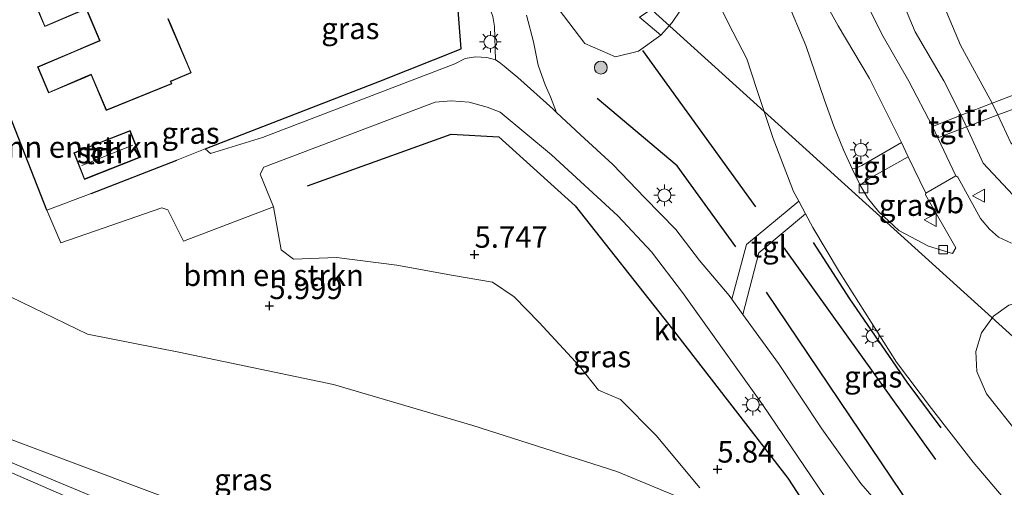
# Model space of a CAD drawing. Units: metres. Extents: x 149990 to 160008, y 437498 to 443753.
# Drawn here: x 150295 to 150409, y 442290 to 442344 of the extents above; entities that cross this region are included whole.
import ezdxf
from ezdxf.enums import TextEntityAlignment as Align

# ---------------------------------------------------------------- set-up
doc = ezdxf.new("R2010")
doc.units = ezdxf.units.M
doc.layers.get('0').update_dxf_attribs({"lineweight": 25})
for name, color, linetype in [('B-ME-GR-BOMENRIJ-L-B1', 10, 'Continuous'), ('B-ME-GW-HOOGTEPUNT-S-B1', 10, 'Continuous'), ('B-ME-IE-TERREINAFSCHEIDING-HAAGRASTER-L-B1', 10, 'Continuous'), ('B-ME-IE-TERREINAFSCHEIDING-SCHRIKHEK-L-B1', 10, 'Continuous'), ('B-ME-KW-DUIKER-L-B1', 10, 'Continuous')]:
    doc.layers.add(name, color=color, linetype=linetype)
for name, color, linetype, lineweight in [('B-ME-GR-BOMENSTRUIKEN-GV-B6', 93, 'Continuous', 18), ('B-ME-GR-BOOM-S-B1', 93, 'Continuous', 18), ('B-ME-GW-KRUINLIJN-L-B1', 93, 'Continuous', 18), ('B-ME-GW-TEENLIJN-L-B1', 93, 'Continuous', 18), ('B-ME-IE-GRASLAND-GV-B6', 93, 'Continuous', 18), ('B-ME-IE-GRONDWERKLIJN-GROND_INGERICHT-GV-B6', 253, 'Continuous', 18), ('B-ME-IE-MEUBILAIR_WEGMEUBILAIR-LICHTMAST-S-B1', 8, 'Continuous', 18), ('B-ME-IE-TERREINAFSCHEIDING-DOORGANG-L-B1', 8, 'IE-TERREINAFSCHEIDING-KUNSTMATIG-OPEN', 18), ('B-ME-KG-KADASTRAAL-DAKRAND-L-B1', 13, 'Continuous', 18), ('B-ME-KG-KADASTRAAL-NOKLIJN-L-B1', 13, 'Continuous', 18), ('B-ME-OG-BEBOUWING-GV-B6', 173, 'Continuous', 18), ('B-ME-VH-VERH_SOORT-BITUMEN-GV-B6', 8, 'IE-TERREINAFSCHEIDING-NATUURLIJK-HOUTWAL', 18), ('B-ME-VH-VERH_SOORT-HALF_VERHARDING-GV-B6', 8, 'IE-TERREINAFSCHEIDING-NATUURLIJK-HOUTWAL', 18), ('B-ME-VH-VERH_SOORT-KLINKERS-GV-B6', 8, 'IE-TERREINAFSCHEIDING-NATUURLIJK-HOUTWAL', 18), ('B-ME-VH-VERH_SOORT-TEGELS-GV-B6', 8, 'Continuous', 18), ('B-ME-VV-KOLK-S-B1', 8, 'Continuous', 18), ('B-ME-VW-MEUBILAIR_WEGMEUBILAIR-VERKEERSBORD-S-B1', 8, 'Continuous', 18)]:
    doc.layers.add(name, color=color, linetype=linetype, lineweight=lineweight)
doc.styles.add('NLCS-ISO', font='NLCS-ISO.TTF')
doc.linetypes.add('IE-TERREINAFSCHEIDING-KUNSTMATIG-OPEN', pattern='A,7,-1.5,[67,NLCS.SHX,S=0.75,R=0,X=0,Y=0],-1.5', length=10)
doc.linetypes.add('IE-TERREINAFSCHEIDING-NATUURLIJK-HOUTWAL', pattern='A,7,-1.5,[67,NLCS.SHX,S=0.75,R=45,X=0,Y=0],-1.5,7,-1.5,[70,NLCS.SHX,S=0.75,R=0,X=0,Y=0],-1.5', length=20)

# ---------------------------------------------------------------- blocks, each defined once
blk = doc.blocks.new('hoogtepunt')
for p, q in [((-0.5, 0), (0.5, 0)), ((0, 0.5), (0, -0.5))]:
    blk.add_line(p, q)
blk = doc.blocks.new('boom')
h = blk.add_hatch(color=256)
edge = h.paths.add_edge_path()
edge.add_arc((0, 0), 0.75, 0, 360)
blk.add_circle((0, 0), 0.75)
blk = doc.blocks.new('lantaarnpaal')
for p, q in [((0, 0.75), (0, 1.25)), ((-0.75, 0), (-1.25, 0)), ((-0.88, 0.88), (-0.53, 0.53)), ((0.53, 0.53), (0.88, 0.88)), ((0.75, 0), (1.25, 0)), ((-0.53, -0.53), (-0.88, -0.88)), ((0, -0.75), (0, -1.25)), ((0.53, -0.53), (0.88, -0.88))]:
    blk.add_line(p, q)
blk.add_circle((0, 0), 0.75)
blk = doc.blocks.new('kolk')
blk.add_lwpolyline([(-0.5, -0.5), (0.5, -0.5), (0.5, 0.5), (-0.5, 0.5)], close=True)
blk = doc.blocks.new('verkeersbord')
for p, q in [((0, 0.75), (-0.75, -0.625)), ((0.75, -0.625), (0, 0.75)), ((-0.75, -0.625), (0.75, -0.625))]:
    blk.add_line(p, q)

msp = doc.modelspace()

# ---------------------------------------------------------------- linework, layer by layer
at = {"layer": 'B-ME-GR-BOMENRIJ-L-B1'}
for p, q in [((150367.262, 442340.449, 5.251), (150380.393, 442322.251, 5.295)), ((150401.382, 442292.881, 5.684), (150383.741, 442317.485, 5.604)), ((150381.662, 442312.328, 5.544), (150398.616, 442287.136, 5.604))]:
    msp.add_line(p, q, dxfattribs=at)
for points in [[(150378.109, 442317.611, 5.347), (150371.313, 442327.026, 5.407), (150361.991, 442334.857, 5.447)], [(150328.3, 442324.705, 5.954), (150345.007, 442330.707, 6.113), (150350.564, 442330.398, 5.901), (150359.453, 442322.361, 5.617), (150370.347, 442308.584, 5.658), (150384.165, 442290.704, 6.194), (150387.773, 442285.177, 5.905), (150398.084, 442279.012, 5.727)]]:
    msp.add_polyline3d(points, dxfattribs=at)
at = {"layer": 'B-ME-GR-BOMENSTRUIKEN-GV-B6'}
for points in [[(150319.3, 442285.654, 11.743), (150286.157, 442298.084, 11.711), (150247.923, 442316.273, 11.711), (150241.973, 442319.179, 12.354), (150241.665, 442320.557, 12.354), (150241.497, 442322.057, 12.35), (150241.633, 442323.445, 12.346), (150242.233, 442324.875, 12.338), (150254.11, 442345.835, 11.937), (150264.364, 442368.852, 11.255), (150273.81, 442389.09, 10.617), (150276.813, 442395.229, 10.285), (150284.971, 442393.846, 7.486), (150290.505, 442391.38, 5.763), (150294.976, 442388.773, 4.862), (150293.987, 442385.153, 5.186), (150292.86, 442381.93, 5.39), (150290.212, 442373.959, 5.511)], [(150290.212, 442373.959, 5.511), (150285.591, 442362.027, 5.735), (150281.807, 442352.256, 5.918), (150279.678, 442345.979, 5.934), (150278.717, 442340.887, 5.946), (150278.44, 442339.688, 5.874), (150277.908, 442337.379, 5.735), (150277.768, 442333.451, 5.731), (150279.913, 442328.164, 5.751), (150286.047, 442318.794, 5.897), (150292.444, 442312.405, 6.149), (150302.717, 442307.458, 6.299), (150313.328, 442305.371, 6.291), (150331.349, 442301.598, 6.243), (150347.54, 442296.848, 6.104), (150364.277, 442291.472, 5.995), (150383.477, 442283.526, 5.934)], [(150366.928, 442344.288, 3.151), (150369.392, 442342.196, 5.024), (150366.79, 442340.351, 5.028), (150364.113, 442339.712, 5.028), (150360.558, 442341.258, 5.162), (150357.462, 442345.31, 5.162)], [(150383.477, 442283.526, 5.934), (150364.277, 442291.472, 5.995), (150347.54, 442296.848, 6.104), (150331.349, 442301.598, 6.243), (150313.328, 442305.371, 6.291), (150302.717, 442307.458, 6.299), (150292.444, 442312.405, 6.149), (150286.047, 442318.794, 5.897), (150279.913, 442328.164, 5.751), (150277.768, 442333.451, 5.731), (150277.908, 442337.379, 5.735), (150278.44, 442339.688, 5.874), (150289.371, 442343.734, 6.08), (150292.135, 442336.729, 6.072), (150298.003, 442321.857, 6.056)], [(150298.003, 442321.857, 6.056), (150299.608, 442318.082, 6.068), (150311.35, 442322.124, 6.064), (150312.08, 442321.9, 6.064), (150313.888, 442318.258, 6.064), (150324.338, 442322.253, 6.064), (150325.238, 442317.248, 6.064), (150326.664, 442316.163, 6.064), (150331.697, 442316.366, 6.027), (150338.685, 442315.488, 6.015), (150345.042, 442314.329, 6.007), (150349.825, 442313.483, 6.007), (150352.343, 442311.782, 5.991), (150355.241, 442308.823, 5.983), (150359.933, 442303.732, 5.987), (150362.148, 442300.937, 6.023), (150364.695, 442299.861, 6.048), (150368.853, 442295.668, 6.064), (150373.933, 442289.592, 6.088)]]:
    msp.add_polyline3d(points, dxfattribs=at)
at = {"layer": 'B-ME-GW-KRUINLIJN-L-B1'}
for points in [[(150387.116, 442373.822, 4.025), (150386.444, 442370.915, 4.427), (150386.325, 442367.901, 4.939), (150388.554, 442363.532, 5.04), (150391.673, 442358.083, 5.142), (150395.974, 442349.723, 5.272), (150398.973, 442342.614, 5.272), (150402.296, 442336.902, 5.268), (150404.338, 442332.928, 5.142)], [(150371.601, 442344.993, 5.024), (150370.729, 442343.686, 5.02), (150369.392, 442342.196, 5.024), (150366.79, 442340.351, 5.028), (150364.113, 442339.712, 5.028), (150360.558, 442341.258, 5.162), (150357.462, 442345.31, 5.162)], [(150404.958, 442331.54, 5.178), (150406.868, 442327.345, 5.142), (150410.335, 442323.638, 5.162), (150414.411, 442322.01, 5.101), (150419.06, 442321.911, 4.967), (150430.889, 442323.275, 4.695), (150444.375, 442325.553, 4.61), (150449.6, 442327.005, 4.431)], [(150241.973, 442319.179, 12.354), (150242.429, 442317.883, 12.354), (150243.16, 442316.426, 12.422), (150245.311, 442314.957, 12.446), (150250.34, 442312.047, 12.338), (150266.875, 442304.32, 12.024), (150285.568, 442295.966, 12.261), (150304.611, 442288.054, 12.314), (150312.083, 442285.266, 12.462), (150317.397, 442283.867, 12.474), (150327.038, 442281.464, 12.301), (150335.555, 442279.477, 12.217), (150347.489, 442276.812, 11.928), (150357.022, 442274.25, 11.614), (150363.575, 442272.29, 11.494), (150369.887, 442270.478, 11.257), (150377.546, 442267.845, 11.041), (150382.807, 442265.938, 10.743), (150386.944, 442264.329, 10.682), (150392.25, 442261.92, 10.577)]]:
    msp.add_polyline3d(points, dxfattribs=at)
at = {"layer": 'B-ME-GW-TEENLIJN-L-B1'}
for points in [[(150407.916, 442334.301, 3.48), (150404.234, 442341.051, 3.48), (150401.638, 442347.242, 3.48), (150399.215, 442353.422, 3.48), (150397.826, 442358.142, 3.505), (150394.506, 442364.49, 3.732), (150391.947, 442367.677, 3.854), (150389.427, 442370.87, 3.907), (150387.116, 442373.822, 4.025)], [(150399.703, 442275.127, 5.93), (150395.196, 442278.005, 5.924), (150393.209, 442279.274, 5.922), (150383.477, 442283.526, 5.934), (150364.277, 442291.472, 5.995), (150347.54, 442296.848, 6.104), (150331.349, 442301.598, 6.243), (150313.328, 442305.371, 6.291), (150302.717, 442307.458, 6.299), (150292.444, 442312.405, 6.149), (150286.047, 442318.794, 5.897), (150279.913, 442328.164, 5.751), (150277.768, 442333.451, 5.731), (150277.908, 442337.379, 5.735), (150278.44, 442339.688, 5.874), (150278.717, 442340.887, 5.946)], [(150449.6, 442327.005, 4.431), (150435.06, 442325.419, 4.134), (150429.616, 442324.715, 4.094), (150422.875, 442324.191, 3.846), (150418.481, 442324.269, 3.846), (150414.035, 442325.942, 3.72), (150411.516, 442328.092, 3.659), (150410.096, 442329.707, 3.59), (150408.585, 442332.97, 3.485)]]:
    msp.add_polyline3d(points, dxfattribs=at)
at = {"layer": 'B-ME-IE-GRASLAND-GV-B6'}
for points in [[(150301.75, 442287.942, 12.392), (150290.392, 442292.841, 12.344), (150272.786, 442300.514, 12.279), (150257.11, 442307.278, 12.319), (150240.912, 442314.167, 12.474), (150239.324, 442315.356, 12.474), (150238.362, 442316.347, 12.502), (150237.58, 442317.807, 12.482), (150237.163, 442319.763, 12.51), (150237.191, 442321.389, 12.518), (150238.082, 442323.579, 12.486), (150241.986, 442330.667, 12.344), (150246.832, 442340.367, 12.132), (150252.725, 442352.493, 11.893), (150258.494, 442364.147, 11.511), (150266.125, 442380.336, 11.145), (150275.739, 442401.015, 10.662)], [(150275.739, 442401.015, 10.662), (150278.479, 442399.699, 10.739), (150277.228, 442397, 10.394), (150277.596, 442396.83, 10.199), (150276.813, 442395.229, 10.285), (150273.81, 442389.09, 10.617), (150264.364, 442368.852, 11.255), (150254.11, 442345.835, 11.937), (150242.233, 442324.875, 12.338), (150241.633, 442323.445, 12.346), (150241.497, 442322.057, 12.35), (150241.665, 442320.557, 12.354), (150241.973, 442319.179, 12.354), (150242.429, 442317.883, 12.354), (150243.16, 442316.426, 12.422), (150245.311, 442314.957, 12.446), (150250.34, 442312.047, 12.338), (150266.875, 442304.32, 12.024), (150285.568, 442295.966, 12.261), (150304.611, 442288.054, 12.314)], [(150369.392, 442342.196, 5.024), (150366.928, 442344.288, 3.151), (150368.497, 442345.36, 3.261), (150368.84, 442346.795, 3.363), (150368.642, 442348.204, 3.424), (150366.514, 442351.463, 3.428), (150362.095, 442356.361, 3.424), (150353.018, 442365.067, 3.403), (150345.017, 442371.392, 3.342), (150339.26, 442375.602, 3.273), (150330.075, 442381.24, 3.314), (150323.333, 442384.769, 3.314), (150315.632, 442388.541, 3.411), (150325.556, 442385.234, 3.814), (150330.064, 442383.721, 3.883), (150336.954, 442380.747, 3.939), (150345.975, 442375.385, 4.236), (150355.335, 442367.931, 4.415), (150361.77, 442361.712, 4.642), (150367.783, 442354.359, 4.699), (150372.029, 442346.599, 4.975), (150371.601, 442344.993, 5.024), (150370.729, 442343.686, 5.02), (150369.392, 442342.196, 5.024)], [(150404.338, 442332.928, 5.142), (150402.296, 442336.902, 5.268), (150398.973, 442342.614, 5.272), (150395.974, 442349.723, 5.272), (150391.673, 442358.083, 5.142), (150388.554, 442363.532, 5.04), (150386.325, 442367.901, 4.939), (150386.444, 442370.915, 4.427), (150387.116, 442373.822, 4.025), (150389.427, 442370.87, 3.907), (150391.947, 442367.677, 3.854), (150394.506, 442364.49, 3.732), (150397.826, 442358.142, 3.505), (150399.215, 442353.422, 3.48), (150401.638, 442347.242, 3.48), (150404.234, 442341.051, 3.48), (150407.916, 442334.301, 3.48), (150404.338, 442332.928, 5.142)], [(150316.426, 442328.994, 6.222), (150336.735, 442336.853, 6.133), (150346.194, 442340.634, 6.015), (150345.705, 442346.63, 6.052), (150337.086, 442354.205, 5.979), (150337.162, 442357.55, 5.723), (150346.65, 442348.703, 5.64), (150348.612, 442346.531, 5.652), (150349.208, 442345.767, 5.652), (150349.672, 442344.936, 5.652), (150349.854, 442344.374, 5.652), (150350.069, 442343.236, 5.656), (150350.158, 442339.327, 5.688), (150349.171, 442339.601, 5.684), (150347.832, 442339.685, 5.684), (150346.662, 442339.51, 5.705), (150345.446, 442338.896, 6.007), (150323.07, 442330.33, 5.974), (150317.028, 442328.461, 6.011), (150316.426, 442328.994, 6.222)], [(150386.578, 442349.527, 5.044), (150390.023, 442343.29, 5.085), (150393.669, 442337.194, 5.195), (150397.39, 442329.738, 5.13), (150392.772, 442327.077, 5.369), (150392.064, 442326.753, 5.438), (150391.648, 442326.66, 5.483), (150390.621, 442328.895, 5.483), (150389.509, 442331.627, 5.377), (150388.42, 442334.663, 5.3), (150386.241, 442340.997, 5.251), (150383.979, 442346.463, 5.061)], [(150395.974, 442349.723, 5.272), (150398.973, 442342.614, 5.272), (150402.296, 442336.902, 5.268), (150404.338, 442332.928, 5.142), (150401.009, 442331.597, 5.138), (150398.224, 442336.861, 5.138), (150395.234, 442342.074, 5.061), (150392, 442348.56, 5.008)], [(150374.602, 442349.099, 4.971), (150377.215, 442343.657, 5.028), (150379.405, 442339.448, 5.101), (150380.512, 442336.015, 5.219), (150382.446, 442330.202, 5.434), (150384.822, 442324.04, 5.503), (150385.429, 442322.916, 5.524), (150379.368, 442317.892, 5.504), (150377.659, 442311.54, 5.869), (150377.354, 442311.962, 5.869), (150373.891, 442316.016, 5.869), (150371.148, 442319.626, 5.869), (150367.533, 442323.308, 5.869), (150363.813, 442327.173, 5.845), (150360.048, 442330.615, 5.812), (150357.274, 442333.228, 5.822), (150356.576, 442335.026, 5.717), (150355.93, 442336.438, 5.676), (150355.14, 442338.726, 5.619), (150354.583, 442341.442, 5.534), (150353.783, 442344.542, 5.422)], [(150415.076, 442337.036, 3.257), (150407.916, 442334.301, 3.48), (150404.234, 442341.051, 3.48), (150401.638, 442347.242, 3.48)], [(150357.462, 442345.31, 5.162), (150360.558, 442341.258, 5.162), (150364.113, 442339.712, 5.028), (150366.79, 442340.351, 5.028), (150369.392, 442342.196, 5.024), (150370.729, 442343.686, 5.02), (150371.601, 442344.993, 5.024)], [(150410.096, 442329.707, 3.59), (150408.585, 442332.97, 3.485), (150415.553, 442335.497, 3.338)], [(150373.933, 442289.592, 6.088), (150368.853, 442295.668, 6.064), (150364.695, 442299.861, 6.048), (150362.148, 442300.937, 6.023), (150359.933, 442303.732, 5.987), (150355.241, 442308.823, 5.983), (150352.343, 442311.782, 5.991), (150349.825, 442313.483, 6.007), (150345.042, 442314.329, 6.007), (150338.685, 442315.488, 6.015), (150331.697, 442316.366, 6.027), (150326.664, 442316.163, 6.064), (150325.238, 442317.248, 6.064), (150324.338, 442322.253, 6.064), (150322.784, 442326.043, 6.003), (150323.241, 442326.864, 6.003), (150343.164, 442334.405, 5.837), (150345.006, 442334.565, 5.93), (150347.12, 442334.411, 5.93), (150349.207, 442333.833, 5.93), (150350.713, 442333.266, 5.897), (150356.675, 442328.3, 5.753), (150364.392, 442321.219, 5.592), (150368.306, 442317.009, 5.5), (150371.908, 442312.302, 5.524), (150381.212, 442299.267, 5.568), (150388.529, 442288.454, 5.632)], [(150408.585, 442332.97, 3.485), (150410.096, 442329.707, 3.59), (150411.516, 442328.092, 3.659), (150414.035, 442325.942, 3.72), (150418.481, 442324.269, 3.846), (150422.875, 442324.191, 3.846), (150429.616, 442324.715, 4.094), (150435.06, 442325.419, 4.134), (150449.6, 442327.005, 4.431), (150444.375, 442325.553, 4.61), (150430.889, 442323.275, 4.695), (150419.06, 442321.911, 4.967), (150414.411, 442322.01, 5.101), (150410.335, 442323.638, 5.162), (150406.868, 442327.345, 5.142), (150404.958, 442331.54, 5.178), (150408.585, 442332.97, 3.485)], [(150401.625, 442330.281, 5.142), (150404.958, 442331.54, 5.178), (150406.868, 442327.345, 5.142), (150410.335, 442323.638, 5.162)], [(150410.181, 442318.035, 5.26), (150408.667, 442318.746, 5.247), (150407.607, 442319.666, 5.239), (150406.591, 442320.901, 5.239), (150403.953, 442325.718, 5.142), (150403.7, 442325.849, 5.154), (150401.625, 442330.281, 5.142)], [(150400.227, 442323.863, 5.247), (150400.183, 442323.668, 5.28), (150403.686, 442317.49, 5.463), (150403.305, 442316.825, 5.463), (150400.53, 442317.689, 5.503), (150397.086, 442319.506, 5.495), (150394.752, 442321.669, 5.515), (150393.428, 442323.296, 5.548), (150392.592, 442324.764, 5.479), (150393.524, 442325.47, 5.479), (150398.174, 442328.085, 5.157), (150400.227, 442323.863, 5.247)], [(150386.227, 442321.439, 5.551), (150387.088, 442319.845, 5.58), (150390.159, 442314.68, 5.617), (150396.803, 442304.211, 5.775), (150400.878, 442298.795, 5.784), (150405.714, 442292.586, 5.796), (150409.226, 442288.474, 5.788), (150408.506, 442285.314, 5.763), (150408.029, 442284.569, 5.682), (150406.312, 442283.735, 5.682), (150403.705, 442283.566, 5.682), (150401.259, 442283.856, 5.751), (150399.173, 442284.617, 5.808), (150396.759, 442285.848, 5.832), (150395.224, 442287.167, 5.901), (150392.671, 442290.113, 5.914), (150388.117, 442296.45, 5.877), (150383.072, 442304.048, 5.869), (150378.949, 442309.755, 5.869), (150380.776, 442316.896, 5.496), (150386.227, 442321.439, 5.551)], [(150423.278, 442282.169, 5.698), (150415.739, 442290.267, 5.658), (150411.024, 442295.804, 5.674), (150407.288, 442300.524, 5.65), (150406.15, 442303.124, 5.613), (150406.024, 442305.423, 5.593), (150406.68, 442307.6, 5.544), (150408.1, 442309.527, 5.536), (150409.852, 442310.841, 5.446), (150412.235, 442311.399, 5.39), (150421.045, 442312.931, 5.158), (150433.643, 442315.229, 4.947), (150446.597, 442317.462, 4.675), (150458.07, 442319.509, 4.435), (150465.228, 442320.898, 4.252), (150466.315, 442320.814, 4.301), (150467.139, 442320.353, 4.301), (150467.638, 442319.91, 4.301), (150468.119, 442319.183, 4.301), (150468.413, 442315.634, 4.382), (150453.93, 442313.491, 4.504), (150448.404, 442294.786, 4.492), (150464.9, 442287.033, 4.61)], [(150304.611, 442288.054, 12.314), (150285.568, 442295.966, 12.261), (150266.875, 442304.32, 12.024), (150250.34, 442312.047, 12.338), (150245.311, 442314.957, 12.446), (150243.16, 442316.426, 12.422), (150242.429, 442317.883, 12.354), (150241.973, 442319.179, 12.354), (150247.923, 442316.273, 11.711), (150286.157, 442298.084, 11.711), (150319.3, 442285.654, 11.743)]]:
    msp.add_polyline3d(points, dxfattribs=at)
at = {"layer": 'B-ME-IE-GRONDWERKLIJN-GROND_INGERICHT-GV-B6'}
for points in [[(150314.115, 442379.866, 5.414), (150318.269, 442376.897, 5.406), (150319.802, 442375.593, 5.451), (150321.822, 442374.243, 5.451), (150321.361, 442373.551, 5.327), (150319.1, 442370.028, 5.65), (150325.685, 442365.504, 5.65), (150337.162, 442357.55, 5.723), (150337.086, 442354.205, 5.979), (150345.705, 442346.63, 6.052), (150346.194, 442340.634, 6.015), (150336.735, 442336.853, 6.133), (150316.426, 442328.994, 6.222), (150313.094, 442327.668, 6.096), (150303.134, 442323.811, 6.102), (150298.003, 442321.857, 6.056), (150292.135, 442336.729, 6.072)], [(150296.49, 442346.174, 5.97), (150297.747, 442343.209, 5.97), (150302.141, 442345.072, 5.97)], [(150302.566, 442345.252, 5.97), (150304.124, 442341.575, 5.97), (150301.951, 442340.654, 5.97), (150301.234, 442340.35, 5.97), (150296.908, 442338.517, 5.97), (150298.187, 442335.501, 5.97), (150302.449, 442337.308, 5.97), (150303.139, 442337.6, 5.97), (150304.908, 442333.464, 5.97), (150312.549, 442336.556, 5.97), (150312.405, 442336.821, 5.97), (150312.955, 442337.054, 5.97), (150314.787, 442337.831, 5.97), (150312.398, 442343.468, 5.97), (150312.111, 442344.143, 5.97)], [(150301.132, 442328.54, 5.97), (150302.359, 442325.444, 5.97), (150308.906, 442328.04, 5.97), (150307.679, 442331.136, 5.97), (150302.553, 442329.104, 5.97), (150301.132, 442328.54, 5.97)]]:
    msp.add_polyline3d(points, dxfattribs=at)
at = {"layer": 'B-ME-IE-TERREINAFSCHEIDING-DOORGANG-L-B1'}
msp.add_line((150313.094, 442327.668, 6.096), (150316.426, 442328.994, 6.222), dxfattribs=at)
at = {"layer": 'B-ME-IE-TERREINAFSCHEIDING-HAAGRASTER-L-B1'}
msp.add_line((150303.134, 442323.811, 6.102), (150313.094, 442327.668, 6.096), dxfattribs=at)
for points in [[(150316.426, 442328.994, 6.222), (150336.735, 442336.853, 6.133), (150346.194, 442340.634, 6.015), (150345.705, 442346.63, 6.052), (150337.086, 442354.205, 5.979), (150337.162, 442357.55, 5.723)], [(150298.003, 442321.857, 6.056), (150292.135, 442336.729, 6.072), (150289.371, 442343.734, 6.08)]]:
    msp.add_polyline3d(points, dxfattribs=at)
at = {"layer": 'B-ME-IE-TERREINAFSCHEIDING-SCHRIKHEK-L-B1'}
msp.add_polyline3d([(150387.116, 442318.124, 5.592), (150391.32, 442311.579, 5.652), (150397.998, 442301.86, 5.688), (150401.952, 442296.581, 5.801)], dxfattribs=at)
at = {"layer": 'B-ME-KG-KADASTRAAL-DAKRAND-L-B1'}
for points in [[(150302.121, 442345.118, 8.542), (150297.774, 442343.275, 8.542), (150296.556, 442346.147, 8.542)], [(150312.065, 442344.123, 12.778), (150312.352, 442343.448, 8.578), (150314.721, 442337.858, 8.578), (150312.935, 442337.1, 8.578), (150312.335, 442336.846, 12.933), (150312.478, 442336.581, 12.933), (150304.935, 442333.529, 11.422), (150303.165, 442337.665, 11.422), (150302.429, 442337.354, 8.627), (150298.214, 442335.567, 8.627), (150296.974, 442338.49, 8.627), (150301.254, 442340.304, 8.623), (150301.971, 442340.608, 11.487), (150304.19, 442341.548, 11.572), (150302.593, 442345.318, 11.568)], [(150302.571, 442329.058, 8.018), (150307.651, 442331.071, 8.018), (150308.841, 442328.068, 8.131), (150302.387, 442325.509, 8.131), (150301.197, 442328.512, 8.131), (150302.571, 442329.058, 8.018)]]:
    msp.add_polyline3d(points, dxfattribs=at)
at = {"layer": 'B-ME-KG-KADASTRAAL-NOKLIJN-L-B1'}
msp.add_line((150302.05, 442327.049, 9.118), (150308.012, 442329.425, 9.118), dxfattribs=at)
at = {"layer": 'B-ME-KW-DUIKER-L-B1'}
msp.add_line((150417.823, 442300.384, 2.677), (150365.577, 442347.679, 2.622), dxfattribs=at)
at = {"layer": 'B-ME-OG-BEBOUWING-GV-B6'}
for points in [[(150302.141, 442345.072, 5.97), (150297.747, 442343.209, 5.97), (150296.49, 442346.174, 5.97)], [(150312.111, 442344.143, 5.97), (150312.398, 442343.468, 5.97), (150314.787, 442337.831, 5.97), (150312.955, 442337.054, 5.97), (150312.405, 442336.821, 5.97), (150312.549, 442336.556, 5.97), (150304.908, 442333.464, 5.97), (150303.139, 442337.6, 5.97), (150302.449, 442337.308, 5.97), (150298.187, 442335.501, 5.97), (150296.908, 442338.517, 5.97), (150301.234, 442340.35, 5.97), (150301.951, 442340.654, 5.97), (150304.124, 442341.575, 5.97), (150302.566, 442345.252, 5.97)], [(150404.338, 442332.928, 5.142), (150407.916, 442334.301, 3.48), (150408.585, 442332.97, 3.485), (150404.958, 442331.54, 5.178), (150404.338, 442332.928, 5.142)], [(150302.553, 442329.104, 5.97), (150307.679, 442331.136, 5.97), (150308.906, 442328.04, 5.97), (150302.359, 442325.444, 5.97), (150301.132, 442328.54, 5.97), (150302.553, 442329.104, 5.97)]]:
    msp.add_polyline3d(points, dxfattribs=at)
at = {"layer": 'B-ME-VH-VERH_SOORT-BITUMEN-GV-B6'}
for points in [[(150233.39, 442325.595, 12.376), (150239.802, 442338.227, 12.23), (150247.637, 442353.801, 11.921), (150255.562, 442369.723, 11.511), (150261.371, 442381.772, 11.202), (150267.549, 442394.824, 10.889), (150270.988, 442403.17, 10.784), (150275.739, 442401.015, 10.662), (150266.125, 442380.336, 11.145), (150258.494, 442364.147, 11.511), (150252.725, 442352.493, 11.893), (150246.832, 442340.367, 12.132), (150241.986, 442330.667, 12.344), (150238.082, 442323.579, 12.486), (150237.191, 442321.389, 12.518), (150237.163, 442319.763, 12.51), (150237.58, 442317.807, 12.482), (150238.362, 442316.347, 12.502), (150239.324, 442315.356, 12.474), (150240.912, 442314.167, 12.474), (150257.11, 442307.278, 12.319), (150272.786, 442300.514, 12.279), (150290.392, 442292.841, 12.344), (150301.75, 442287.942, 12.392)], [(150409.226, 442288.474, 5.788), (150405.714, 442292.586, 5.796), (150400.878, 442298.795, 5.784), (150396.803, 442304.211, 5.775), (150390.159, 442314.68, 5.617), (150387.088, 442319.845, 5.58), (150386.227, 442321.439, 5.551), (150385.429, 442322.916, 5.524), (150384.822, 442324.04, 5.503), (150382.446, 442330.202, 5.434), (150380.512, 442336.015, 5.219), (150379.405, 442339.448, 5.101), (150377.215, 442343.657, 5.028), (150374.602, 442349.099, 4.971)], [(150383.979, 442346.463, 5.061), (150386.241, 442340.997, 5.251), (150388.42, 442334.663, 5.3), (150389.509, 442331.627, 5.377), (150390.621, 442328.895, 5.483), (150391.648, 442326.66, 5.483), (150392.592, 442324.764, 5.479), (150393.428, 442323.296, 5.548), (150394.752, 442321.669, 5.515), (150397.086, 442319.506, 5.495), (150400.53, 442317.689, 5.503), (150403.305, 442316.825, 5.463), (150403.686, 442317.49, 5.463), (150400.183, 442323.668, 5.28), (150400.227, 442323.863, 5.247), (150403.7, 442325.849, 5.154), (150403.953, 442325.718, 5.142), (150406.591, 442320.901, 5.239), (150407.607, 442319.666, 5.239), (150408.667, 442318.746, 5.247), (150410.181, 442318.035, 5.26)], [(150409.852, 442310.841, 5.446), (150408.1, 442309.527, 5.536), (150406.68, 442307.6, 5.544), (150406.024, 442305.423, 5.593), (150406.15, 442303.124, 5.613), (150407.288, 442300.524, 5.65), (150411.024, 442295.804, 5.674)]]:
    msp.add_polyline3d(points, dxfattribs=at)
at = {"layer": 'B-ME-VH-VERH_SOORT-HALF_VERHARDING-GV-B6'}
msp.add_polyline3d([(150353.783, 442344.542, 5.422), (150354.583, 442341.442, 5.534), (150355.14, 442338.726, 5.619), (150355.93, 442336.438, 5.676), (150356.576, 442335.026, 5.717), (150357.274, 442333.228, 5.822), (150356.823, 442333.653, 5.824), (150352.762, 442337.281, 5.696), (150351.866, 442338.021, 5.696), (150351.18, 442338.594, 5.696), (150350.582, 442339.056, 5.696), (150350.158, 442339.327, 5.688), (150350.069, 442343.236, 5.656), (150349.854, 442344.374, 5.652)], dxfattribs=at)
at = {"layer": 'B-ME-VH-VERH_SOORT-KLINKERS-GV-B6'}
for points in [[(150392, 442348.56, 5.008), (150395.234, 442342.074, 5.061), (150398.224, 442336.861, 5.138), (150401.009, 442331.597, 5.138), (150401.625, 442330.281, 5.142), (150403.7, 442325.849, 5.154), (150400.227, 442323.863, 5.247), (150398.174, 442328.085, 5.157), (150397.39, 442329.738, 5.13), (150393.669, 442337.194, 5.195), (150390.023, 442343.29, 5.085), (150386.578, 442349.527, 5.044)], [(150388.529, 442288.454, 5.632), (150381.212, 442299.267, 5.568), (150371.908, 442312.302, 5.524), (150368.306, 442317.009, 5.5), (150364.392, 442321.219, 5.592), (150356.675, 442328.3, 5.753), (150350.713, 442333.266, 5.897), (150349.207, 442333.833, 5.93), (150347.12, 442334.411, 5.93), (150345.006, 442334.565, 5.93), (150343.164, 442334.405, 5.837), (150323.241, 442326.864, 6.003), (150322.784, 442326.043, 6.003), (150324.338, 442322.253, 6.064), (150313.888, 442318.258, 6.064), (150312.08, 442321.9, 6.064), (150311.35, 442322.124, 6.064), (150299.608, 442318.082, 6.068), (150298.003, 442321.857, 6.056), (150303.134, 442323.811, 6.102), (150313.094, 442327.668, 6.096), (150316.426, 442328.994, 6.222), (150317.028, 442328.461, 6.011), (150323.07, 442330.33, 5.974), (150345.446, 442338.896, 6.007), (150346.662, 442339.51, 5.705), (150347.832, 442339.685, 5.684), (150349.171, 442339.601, 5.684), (150350.158, 442339.327, 5.688), (150350.582, 442339.056, 5.696), (150351.18, 442338.594, 5.696), (150351.866, 442338.021, 5.696), (150352.762, 442337.281, 5.696), (150356.823, 442333.653, 5.824), (150357.274, 442333.228, 5.822), (150360.048, 442330.615, 5.812), (150363.813, 442327.173, 5.845), (150367.533, 442323.308, 5.869), (150371.148, 442319.626, 5.869), (150373.891, 442316.016, 5.869), (150377.354, 442311.962, 5.869), (150377.659, 442311.54, 5.869), (150378.949, 442309.755, 5.869), (150383.072, 442304.048, 5.869), (150388.117, 442296.45, 5.877), (150392.671, 442290.113, 5.914), (150395.224, 442287.167, 5.901)]]:
    msp.add_polyline3d(points, dxfattribs=at)
at = {"layer": 'B-ME-VH-VERH_SOORT-TEGELS-GV-B6'}
for points in [[(150415.553, 442335.497, 3.338), (150408.585, 442332.97, 3.485), (150407.916, 442334.301, 3.48), (150415.076, 442337.036, 3.257)], [(150401.009, 442331.597, 5.138), (150404.338, 442332.928, 5.142), (150404.958, 442331.54, 5.178), (150401.625, 442330.281, 5.142), (150401.009, 442331.597, 5.138)], [(150391.648, 442326.66, 5.483), (150392.064, 442326.753, 5.438), (150392.772, 442327.077, 5.369), (150397.39, 442329.738, 5.13), (150398.174, 442328.085, 5.157), (150393.524, 442325.47, 5.479), (150392.592, 442324.764, 5.479), (150391.648, 442326.66, 5.483)], [(150385.429, 442322.916, 5.524), (150386.227, 442321.439, 5.551), (150380.776, 442316.896, 5.496), (150378.949, 442309.755, 5.869), (150377.659, 442311.54, 5.869), (150379.368, 442317.892, 5.504), (150385.429, 442322.916, 5.524)]]:
    msp.add_polyline3d(points, dxfattribs=at)

# ---------------------------------------------------------------- block references
at = {"layer": 'B-ME-GR-BOOM-S-B1', "rotation": 90}
msp.add_blockref('boom', (150362.424, 442338.445, 4.981), dxfattribs=at)
at = {"layer": 'B-ME-GW-HOOGTEPUNT-S-B1', "rotation": 90}
for p in [(150347.734, 442316.719, 5.747), (150347.734, 442316.719, 5.747), (150323.87, 442310.751, 5.999), (150323.87, 442310.751, 5.999), (150375.974, 442291.744, 5.84), (150375.974, 442291.744, 5.84)]:
    msp.add_blockref('hoogtepunt', p, dxfattribs=at)
at = {"layer": 'B-ME-IE-MEUBILAIR_WEGMEUBILAIR-LICHTMAST-S-B1', "rotation": 90}
for p in [(150349.577, 442341.43, 5.971), (150392.66, 442328.886, 5.341), (150369.815, 442323.599, 5.816), (150394.035, 442307.238, 5.563), (150380.098, 442299.247, 5.836)]:
    msp.add_blockref('lantaarnpaal', p, dxfattribs=at)
at = {"layer": 'B-ME-VV-KOLK-S-B1', "rotation": 90}
for p in [(150392.969, 442324.393, 5.52), (150402.225, 442317.276, 5.524)]:
    msp.add_blockref('kolk', p, dxfattribs=at)
at = {"layer": 'B-ME-VW-MEUBILAIR_WEGMEUBILAIR-VERKEERSBORD-S-B1', "rotation": 90}
for p in [(150406.403, 442323.553, 5.3), (150400.781, 442320.731, 5.343)]:
    msp.add_blockref('verkeersbord', p, dxfattribs=at)

# ---------------------------------------------------------------- texts
at = {"layer": 'B-ME-GR-BOMENSTRUIKEN-GV-B6', "ltscale": 0.2, "style": 'NLCS-ISO'}
for p in [(150300.6267, 442329.2056), (150324.3612, 442314.3065)]:
    msp.add_text('bmn en strkn', height=2.5, dxfattribs=at).set_placement(p, align=Align.MIDDLE_CENTER)
at = {"layer": 'B-ME-GW-HOOGTEPUNT-S-B1', "ltscale": 0.2, "style": 'NLCS-ISO'}
for s, p in [('5.747', (150347.734, 442316.719, 5.747)), ('5.747', (150347.734, 442316.719, 5.747)), ('5.999', (150323.87, 442310.751, 5.999)), ('5.999', (150323.87, 442310.751, 5.999)), ('5.84', (150375.974, 442291.744, 5.84)), ('5.84', (150375.974, 442291.744, 5.84))]:
    msp.add_text(s, height=2.5, dxfattribs=at).set_placement(p, align=Align.BOTTOM_LEFT)
at = {"layer": 'B-ME-IE-GRASLAND-GV-B6', "ltscale": 0.2, "style": 'NLCS-ISO'}
for p in [(150333.292, 442343.0055), (150314.7065, 442330.8345), (150398.139, 442322.455), (150362.5645, 442304.846), (150394.0875, 442302.5025), (150320.838, 442290.5495)]:
    msp.add_text('gras', height=2.5, dxfattribs=at).set_placement(p, align=Align.MIDDLE_CENTER)
at = {"layer": 'B-ME-IE-GRONDWERKLIJN-GROND_INGERICHT-GV-B6', "ltscale": 0.2, "style": 'NLCS-ISO'}
msp.add_text('tn', height=2.5, dxfattribs=at).set_placement((150303.9602, 442328.4673), align=Align.MIDDLE_CENTER)
at = {"layer": 'B-ME-OG-BEBOUWING-GV-B6', "ltscale": 0.2, "style": 'NLCS-ISO'}
for s, p in [('tr', (150406.027, 442332.9334)), ('sch', (150304.197, 442328.5613))]:
    msp.add_text(s, height=2.5, dxfattribs=at).set_placement(p, align=Align.MIDDLE_CENTER)
at = {"layer": 'B-ME-VH-VERH_SOORT-KLINKERS-GV-B6', "ltscale": 0.2, "style": 'NLCS-ISO'}
msp.add_text('kl', height=2.5, dxfattribs=at).set_placement((150369.9784, 442307.9913), align=Align.MIDDLE_CENTER)
at = {"layer": 'B-ME-VH-VERH_SOORT-TEGELS-GV-B6', "ltscale": 0.2, "style": 'NLCS-ISO'}
for p in [(150402.5878, 442331.5886), (150393.7265, 442326.9009), (150381.9767, 442317.622)]:
    msp.add_text('tgl', height=2.5, dxfattribs=at).set_placement(p, align=Align.MIDDLE_CENTER)
at = {"layer": 'B-ME-VW-MEUBILAIR_WEGMEUBILAIR-VERKEERSBORD-S-B1', "ltscale": 0.2, "style": 'NLCS-ISO'}
msp.add_text('vb', height=2.5, dxfattribs=at).set_placement((150400.781, 442320.731, 5.343), align=Align.BOTTOM_LEFT)

doc.saveas('drawing.dxf')
